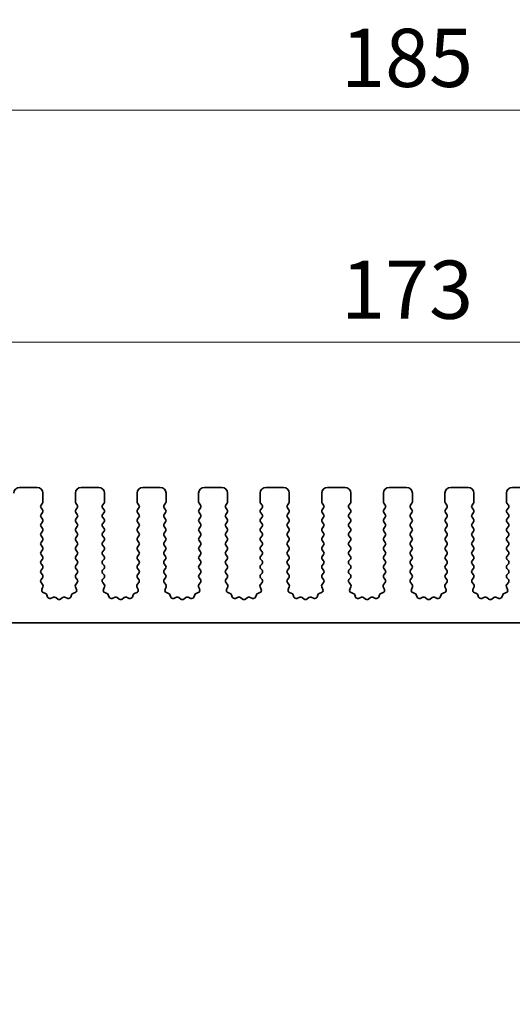
# Model space of a CAD drawing. Units: millimetres. Extents: x 0 to 5795, y 0 to 983.
# Drawn here: x 2657 to 2699, y 372 to 456 of the extents above; entities that cross this region are included whole.
import ezdxf

# ---------------------------------------------------------------- set-up
doc = ezdxf.new("R2010")
doc.units = ezdxf.units.MM
doc.layers.add('Dimension (ISO)', color=7, linetype='Continuous', lineweight=18)
doc.layers.add('Visible (ISO)', color=7, linetype='Continuous', lineweight=35)
doc.styles.add('Note Text (TK)', font='MS PGothic.ttf')
doc.dimstyles.new('Default - Method 1b (TK)', dxfattribs={"dimscale": 2, "dimtxt": 2.5, "dimasz": 2.5, "dimexe": 1, "dimexo": 1.5, "dimgap": 1, "dimtad": 1, "dimtoh": 1, "dimrnd": 1e-08, "dimdsep": 46, "dimtxsty": 'Note Text (TK)', "dimcen": 0.09, "dimdle": 5, "dimclrd": 100, "dimclre": 100, "dimclrt": 7, "dimadec": 1, "dimazin": 1, "dimtfac": 1, "dimtmove": 0, "dimatfit": 3, "dimfxl": 1, "dimtolj": 1, "dimlwd": -1, "dimlwe": -1, "dimarcsym": 0})

# ---------------------------------------------------------------- blocks, each defined once
blk = doc.blocks.new('*D87')
at = {"layer": 'Defpoints', "color": 0}
for p in [(2775.75, 428.759), (2602.75, 410.273), (2775.75, 410.273)]:
    blk.add_point(p, dxfattribs=at)
at = {"layer": 'Dimension (ISO)', "color": 100}
for p, q in [((2602.75, 413.273), (2602.75, 430.759)), ((2775.75, 413.273), (2775.75, 430.759)), ((2607.75, 428.759), (2770.75, 428.759))]:
    blk.add_line(p, q, dxfattribs=at)
for points in [[(2607.75, 429.592), (2607.75, 427.925), (2602.75, 428.759)], [(2770.75, 429.592), (2770.75, 427.925), (2775.75, 428.759)]]:
    blk.add_solid(points, dxfattribs=at)
at = {"layer": 'Dimension (ISO)', "color": 7, "insert": (2684.364, 433.259), "char_height": 5, "attachment_point": 4, "style": 'Note Text (TK)'}
blk.add_mtext('\\A1;173', dxfattribs=at)
blk = doc.blocks.new('*D88')
at = {"layer": 'Defpoints', "color": 0}
for p in [(2781.75, 448.684), (2596.75, 409.435), (2781.75, 406.222)]:
    blk.add_point(p, dxfattribs=at)
at = {"layer": 'Dimension (ISO)', "color": 100}
for p, q in [((2596.75, 412.435), (2596.75, 450.684)), ((2781.75, 409.222), (2781.75, 450.684)), ((2601.75, 448.684), (2776.75, 448.684))]:
    blk.add_line(p, q, dxfattribs=at)
for points in [[(2601.75, 449.517), (2601.75, 447.851), (2596.75, 448.684)], [(2776.75, 449.517), (2776.75, 447.851), (2781.75, 448.684)]]:
    blk.add_solid(points, dxfattribs=at)
at = {"layer": 'Dimension (ISO)', "color": 7, "insert": (2684.364, 453.184), "char_height": 5, "attachment_point": 4, "style": 'Note Text (TK)'}
blk.add_mtext('\\A1;185', dxfattribs=at)
blk = doc.blocks.new('*D93')
at = {"layer": 'Defpoints', "color": 0}
for p in [(2619.05, 399.623), (2759.45, 399.623), (2759.45, 348.505)]:
    blk.add_point(p, dxfattribs=at)
at = {"layer": 'Dimension (ISO)', "color": 100}
for p, q in [((2619.05, 396.623), (2619.05, 346.505)), ((2759.45, 396.623), (2759.45, 346.505)), ((2624.05, 348.505), (2754.45, 348.505))]:
    blk.add_line(p, q, dxfattribs=at)
for points in [[(2624.05, 349.338), (2624.05, 347.672), (2619.05, 348.505)], [(2754.45, 349.338), (2754.45, 347.672), (2759.45, 348.505)]]:
    blk.add_solid(points, dxfattribs=at)
at = {"layer": 'Dimension (ISO)', "color": 7, "insert": (2681.736, 353.005), "char_height": 5, "attachment_point": 4, "style": 'Note Text (TK)'}
blk.add_mtext('\\A1;140.4', dxfattribs=at)
blk = doc.blocks.new('*D96')
at = {"layer": 'Defpoints', "color": 0}
for p in [(2614.75, 404.623), (2763.75, 404.623), (2763.75, 330.526)]:
    blk.add_point(p, dxfattribs=at)
at = {"layer": 'Dimension (ISO)', "color": 100}
for p, q in [((2614.75, 401.623), (2614.75, 328.526)), ((2763.75, 401.623), (2763.75, 328.526)), ((2619.75, 330.526), (2758.75, 330.526))]:
    blk.add_line(p, q, dxfattribs=at)
for points in [[(2619.75, 331.359), (2619.75, 329.693), (2614.75, 330.526)], [(2758.75, 331.359), (2758.75, 329.693), (2763.75, 330.526)]]:
    blk.add_solid(points, dxfattribs=at)
at = {"layer": 'Dimension (ISO)', "color": 7, "insert": (2684.378, 335.026), "char_height": 5, "attachment_point": 4, "style": 'Note Text (TK)'}
blk.add_mtext('\\A1;149', dxfattribs=at)
blk = doc.blocks.new('*D97')
at = {"layer": 'Defpoints', "color": 0}
for p in [(2600.5, 398.773), (2778, 398.773), (2778, 311.625)]:
    blk.add_point(p, dxfattribs=at)
at = {"layer": 'Dimension (ISO)', "color": 100}
for p, q in [((2600.5, 395.773), (2600.5, 309.625)), ((2778, 395.773), (2778, 309.625)), ((2605.5, 311.625), (2773, 311.625))]:
    blk.add_line(p, q, dxfattribs=at)
for points in [[(2605.5, 312.458), (2605.5, 310.791), (2600.5, 311.625)], [(2773, 312.458), (2773, 310.791), (2778, 311.625)]]:
    blk.add_solid(points, dxfattribs=at)
at = {"layer": 'Dimension (ISO)', "color": 7, "insert": (2681.807, 316.125), "char_height": 5, "attachment_point": 4, "style": 'Note Text (TK)'}
blk.add_mtext('\\A1;177.5', dxfattribs=at)

msp = doc.modelspace()

# ---------------------------------------------------------------- linework, layer by layer
at = {"layer": 'Visible (ISO)'}
for p, q in [((2658.2, 416.273), (2656.7, 416.273)), ((2658.7, 415.023), (2658.7, 415.773)), ((2661.5, 415.773), (2661.5, 415.023)), ((2663.5, 416.273), (2662, 416.273)), ((2664, 415.023), (2664, 415.773)), ((2666.8, 415.773), (2666.8, 415.023)), ((2668.8, 416.273), (2667.3, 416.273)), ((2669.3, 415.023), (2669.3, 415.773)), ((2672.1, 415.773), (2672.1, 415.023)), ((2674.1, 416.273), (2672.6, 416.273)), ((2674.6, 415.023), (2674.6, 415.773)), ((2677.4, 415.773), (2677.4, 415.023)), ((2679.4, 416.273), (2677.9, 416.273)), ((2679.9, 415.023), (2679.9, 415.773)), ((2682.7, 415.773), (2682.7, 415.023)), ((2684.7, 416.273), (2683.2, 416.273)), ((2685.2, 415.023), (2685.2, 415.773)), ((2688, 415.773), (2688, 415.023)), ((2690, 416.273), (2688.5, 416.273)), ((2690.5, 415.023), (2690.5, 415.773)), ((2693.3, 415.773), (2693.3, 415.023)), ((2695.3, 416.273), (2693.8, 416.273)), ((2695.8, 415.023), (2695.8, 415.773)), ((2698.6, 415.773), (2698.6, 415.023)), ((2700.6, 416.273), (2699.1, 416.273)), ((2658.54, 414.743), (2658.66, 414.903)), ((2661.54, 414.903), (2661.66, 414.743)), ((2663.84, 414.743), (2663.96, 414.903)), ((2666.84, 414.903), (2666.96, 414.743)), ((2669.14, 414.743), (2669.26, 414.903)), ((2672.14, 414.903), (2672.26, 414.743)), ((2674.44, 414.743), (2674.56, 414.903)), ((2677.44, 414.903), (2677.56, 414.743)), ((2679.74, 414.743), (2679.86, 414.903)), ((2682.74, 414.903), (2682.86, 414.743)), ((2685.04, 414.743), (2685.16, 414.903)), ((2688.04, 414.903), (2688.16, 414.743)), ((2690.34, 414.743), (2690.46, 414.903)), ((2693.34, 414.903), (2693.46, 414.743)), ((2695.64, 414.743), (2695.76, 414.903)), ((2698.64, 414.903), (2698.76, 414.743)), ((2658.66, 414.343), (2658.54, 414.503)), ((2658.54, 413.943), (2658.66, 414.103)), ((2661.66, 414.503), (2661.54, 414.343)), ((2661.54, 414.103), (2661.66, 413.943)), ((2663.96, 414.343), (2663.84, 414.503)), ((2663.84, 413.943), (2663.96, 414.103)), ((2666.96, 414.503), (2666.84, 414.343)), ((2666.84, 414.103), (2666.96, 413.943)), ((2669.26, 414.343), (2669.14, 414.503)), ((2669.14, 413.943), (2669.26, 414.103)), ((2672.26, 414.503), (2672.14, 414.343)), ((2672.14, 414.103), (2672.26, 413.943)), ((2674.56, 414.343), (2674.44, 414.503)), ((2674.44, 413.943), (2674.56, 414.103)), ((2677.56, 414.503), (2677.44, 414.343)), ((2677.44, 414.103), (2677.56, 413.943)), ((2679.86, 414.343), (2679.74, 414.503)), ((2679.74, 413.943), (2679.86, 414.103)), ((2682.86, 414.503), (2682.74, 414.343)), ((2682.74, 414.103), (2682.86, 413.943)), ((2685.16, 414.343), (2685.04, 414.503)), ((2685.04, 413.943), (2685.16, 414.103)), ((2688.16, 414.503), (2688.04, 414.343)), ((2688.04, 414.103), (2688.16, 413.943)), ((2690.46, 414.343), (2690.34, 414.503)), ((2690.34, 413.943), (2690.46, 414.103)), ((2693.46, 414.503), (2693.34, 414.343)), ((2693.34, 414.103), (2693.46, 413.943)), ((2695.76, 414.343), (2695.64, 414.503)), ((2695.64, 413.943), (2695.76, 414.103)), ((2698.76, 414.503), (2698.64, 414.343)), ((2698.64, 414.103), (2698.76, 413.943)), ((2658.66, 413.543), (2658.54, 413.703)), ((2658.54, 413.143), (2658.66, 413.303)), ((2661.66, 413.703), (2661.54, 413.543)), ((2661.54, 413.303), (2661.66, 413.143)), ((2663.96, 413.543), (2663.84, 413.703)), ((2663.84, 413.143), (2663.96, 413.303)), ((2666.96, 413.703), (2666.84, 413.543)), ((2666.84, 413.303), (2666.96, 413.143)), ((2669.26, 413.543), (2669.14, 413.703)), ((2669.14, 413.143), (2669.26, 413.303)), ((2672.26, 413.703), (2672.14, 413.543)), ((2672.14, 413.303), (2672.26, 413.143)), ((2674.56, 413.543), (2674.44, 413.703)), ((2674.44, 413.143), (2674.56, 413.303)), ((2677.56, 413.703), (2677.44, 413.543)), ((2677.44, 413.303), (2677.56, 413.143)), ((2679.86, 413.543), (2679.74, 413.703)), ((2679.74, 413.143), (2679.86, 413.303)), ((2682.86, 413.703), (2682.74, 413.543)), ((2682.74, 413.303), (2682.86, 413.143)), ((2685.16, 413.543), (2685.04, 413.703)), ((2685.04, 413.143), (2685.16, 413.303)), ((2688.16, 413.703), (2688.04, 413.543)), ((2688.04, 413.303), (2688.16, 413.143)), ((2690.46, 413.543), (2690.34, 413.703)), ((2690.34, 413.143), (2690.46, 413.303)), ((2693.46, 413.703), (2693.34, 413.543)), ((2693.34, 413.303), (2693.46, 413.143)), ((2695.76, 413.543), (2695.64, 413.703)), ((2695.64, 413.143), (2695.76, 413.303)), ((2698.76, 413.703), (2698.64, 413.543)), ((2698.64, 413.303), (2698.76, 413.143)), ((2658.66, 412.743), (2658.54, 412.903)), ((2658.54, 412.343), (2658.66, 412.503)), ((2661.66, 412.903), (2661.54, 412.743)), ((2661.54, 412.503), (2661.66, 412.343)), ((2663.96, 412.743), (2663.84, 412.903)), ((2663.84, 412.343), (2663.96, 412.503)), ((2666.96, 412.903), (2666.84, 412.743)), ((2666.84, 412.503), (2666.96, 412.343)), ((2669.26, 412.743), (2669.14, 412.903)), ((2669.14, 412.343), (2669.26, 412.503)), ((2672.26, 412.903), (2672.14, 412.743)), ((2672.14, 412.503), (2672.26, 412.343)), ((2674.56, 412.743), (2674.44, 412.903)), ((2674.44, 412.343), (2674.56, 412.503)), ((2677.56, 412.903), (2677.44, 412.743)), ((2677.44, 412.503), (2677.56, 412.343)), ((2679.86, 412.743), (2679.74, 412.903)), ((2679.74, 412.343), (2679.86, 412.503)), ((2682.86, 412.903), (2682.74, 412.743)), ((2682.74, 412.503), (2682.86, 412.343)), ((2685.16, 412.743), (2685.04, 412.903)), ((2685.04, 412.343), (2685.16, 412.503)), ((2688.16, 412.903), (2688.04, 412.743)), ((2688.04, 412.503), (2688.16, 412.343)), ((2690.46, 412.743), (2690.34, 412.903)), ((2690.34, 412.343), (2690.46, 412.503)), ((2693.46, 412.903), (2693.34, 412.743)), ((2693.34, 412.503), (2693.46, 412.343)), ((2695.76, 412.743), (2695.64, 412.903)), ((2695.64, 412.343), (2695.76, 412.503)), ((2698.76, 412.903), (2698.64, 412.743)), ((2698.64, 412.503), (2698.76, 412.343)), ((2658.66, 411.943), (2658.54, 412.103)), ((2658.54, 411.543), (2658.66, 411.703)), ((2658.66, 411.143), (2658.54, 411.303)), ((2661.66, 412.103), (2661.54, 411.943)), ((2661.54, 411.703), (2661.66, 411.543)), ((2661.66, 411.303), (2661.54, 411.143)), ((2663.96, 411.943), (2663.84, 412.103)), ((2663.84, 411.543), (2663.96, 411.703)), ((2663.96, 411.143), (2663.84, 411.303)), ((2666.96, 412.103), (2666.84, 411.943)), ((2666.84, 411.703), (2666.96, 411.543)), ((2666.96, 411.303), (2666.84, 411.143)), ((2669.26, 411.943), (2669.14, 412.103)), ((2669.14, 411.543), (2669.26, 411.703)), ((2669.26, 411.143), (2669.14, 411.303)), ((2672.26, 412.103), (2672.14, 411.943)), ((2672.14, 411.703), (2672.26, 411.543)), ((2672.26, 411.303), (2672.14, 411.143)), ((2674.56, 411.943), (2674.44, 412.103)), ((2674.44, 411.543), (2674.56, 411.703)), ((2674.56, 411.143), (2674.44, 411.303)), ((2677.56, 412.103), (2677.44, 411.943)), ((2677.44, 411.703), (2677.56, 411.543)), ((2677.56, 411.303), (2677.44, 411.143)), ((2679.86, 411.943), (2679.74, 412.103)), ((2679.74, 411.543), (2679.86, 411.703)), ((2679.86, 411.143), (2679.74, 411.303)), ((2682.86, 412.103), (2682.74, 411.943)), ((2682.74, 411.703), (2682.86, 411.543)), ((2682.86, 411.303), (2682.74, 411.143)), ((2685.16, 411.943), (2685.04, 412.103)), ((2685.04, 411.543), (2685.16, 411.703)), ((2685.16, 411.143), (2685.04, 411.303)), ((2688.16, 412.103), (2688.04, 411.943)), ((2688.04, 411.703), (2688.16, 411.543)), ((2688.16, 411.303), (2688.04, 411.143)), ((2690.46, 411.943), (2690.34, 412.103)), ((2690.34, 411.543), (2690.46, 411.703)), ((2690.46, 411.143), (2690.34, 411.303)), ((2693.46, 412.103), (2693.34, 411.943)), ((2693.34, 411.703), (2693.46, 411.543)), ((2693.46, 411.303), (2693.34, 411.143)), ((2695.76, 411.943), (2695.64, 412.103)), ((2695.64, 411.543), (2695.76, 411.703)), ((2695.76, 411.143), (2695.64, 411.303)), ((2698.76, 412.103), (2698.64, 411.943)), ((2698.64, 411.703), (2698.76, 411.543)), ((2698.76, 411.303), (2698.64, 411.143)), ((2658.54, 410.743), (2658.66, 410.903)), ((2658.66, 410.343), (2658.54, 410.503)), ((2661.54, 410.903), (2661.66, 410.743)), ((2661.66, 410.503), (2661.54, 410.343)), ((2663.84, 410.743), (2663.96, 410.903)), ((2663.96, 410.343), (2663.84, 410.503)), ((2666.84, 410.903), (2666.96, 410.743)), ((2666.96, 410.503), (2666.84, 410.343)), ((2669.14, 410.743), (2669.26, 410.903)), ((2669.26, 410.343), (2669.14, 410.503)), ((2672.14, 410.903), (2672.26, 410.743)), ((2672.26, 410.503), (2672.14, 410.343)), ((2674.44, 410.743), (2674.56, 410.903)), ((2674.56, 410.343), (2674.44, 410.503)), ((2677.44, 410.903), (2677.56, 410.743)), ((2677.56, 410.503), (2677.44, 410.343)), ((2679.74, 410.743), (2679.86, 410.903)), ((2679.86, 410.343), (2679.74, 410.503)), ((2682.74, 410.903), (2682.86, 410.743)), ((2682.86, 410.503), (2682.74, 410.343)), ((2685.04, 410.743), (2685.16, 410.903)), ((2685.16, 410.343), (2685.04, 410.503)), ((2688.04, 410.903), (2688.16, 410.743)), ((2688.16, 410.503), (2688.04, 410.343)), ((2690.34, 410.743), (2690.46, 410.903)), ((2690.46, 410.343), (2690.34, 410.503)), ((2693.34, 410.903), (2693.46, 410.743)), ((2693.46, 410.503), (2693.34, 410.343)), ((2695.64, 410.743), (2695.76, 410.903)), ((2695.76, 410.343), (2695.64, 410.503)), ((2698.64, 410.903), (2698.76, 410.743)), ((2698.76, 410.503), (2698.64, 410.343)), ((2658.54, 409.943), (2658.66, 410.103)), ((2658.66, 409.543), (2658.54, 409.703)), ((2661.54, 410.103), (2661.66, 409.943)), ((2661.66, 409.703), (2661.54, 409.543)), ((2663.84, 409.943), (2663.96, 410.103)), ((2663.96, 409.543), (2663.84, 409.703)), ((2666.84, 410.103), (2666.96, 409.943)), ((2666.96, 409.703), (2666.84, 409.543)), ((2669.14, 409.943), (2669.26, 410.103)), ((2669.26, 409.543), (2669.14, 409.703)), ((2672.14, 410.103), (2672.26, 409.943)), ((2672.26, 409.703), (2672.14, 409.543)), ((2674.44, 409.943), (2674.56, 410.103)), ((2674.56, 409.543), (2674.44, 409.703)), ((2677.44, 410.103), (2677.56, 409.943)), ((2677.56, 409.703), (2677.44, 409.543)), ((2679.74, 409.943), (2679.86, 410.103)), ((2679.86, 409.543), (2679.74, 409.703)), ((2682.74, 410.103), (2682.86, 409.943)), ((2682.86, 409.703), (2682.74, 409.543)), ((2685.04, 409.943), (2685.16, 410.103)), ((2685.16, 409.543), (2685.04, 409.703)), ((2688.04, 410.103), (2688.16, 409.943)), ((2688.16, 409.703), (2688.04, 409.543)), ((2690.34, 409.943), (2690.46, 410.103)), ((2690.46, 409.543), (2690.34, 409.703)), ((2693.34, 410.103), (2693.46, 409.943)), ((2693.46, 409.703), (2693.34, 409.543)), ((2695.64, 409.943), (2695.76, 410.103)), ((2695.76, 409.543), (2695.64, 409.703)), ((2698.64, 410.103), (2698.76, 409.943)), ((2698.76, 409.703), (2698.64, 409.543)), ((2658.54, 409.143), (2658.66, 409.303)), ((2658.66, 408.743), (2658.54, 408.903)), ((2661.54, 409.303), (2661.66, 409.143)), ((2661.66, 408.903), (2661.54, 408.743)), ((2663.84, 409.143), (2663.96, 409.303)), ((2663.96, 408.743), (2663.84, 408.903)), ((2666.84, 409.303), (2666.96, 409.143)), ((2666.96, 408.903), (2666.84, 408.743)), ((2669.14, 409.143), (2669.26, 409.303)), ((2669.26, 408.743), (2669.14, 408.903)), ((2672.14, 409.303), (2672.26, 409.143)), ((2672.26, 408.903), (2672.14, 408.743)), ((2674.44, 409.143), (2674.56, 409.303)), ((2674.56, 408.743), (2674.44, 408.903)), ((2677.44, 409.303), (2677.56, 409.143)), ((2677.56, 408.903), (2677.44, 408.743)), ((2679.74, 409.143), (2679.86, 409.303)), ((2679.86, 408.743), (2679.74, 408.903)), ((2682.74, 409.303), (2682.86, 409.143)), ((2682.86, 408.903), (2682.74, 408.743)), ((2685.04, 409.143), (2685.16, 409.303)), ((2685.16, 408.743), (2685.04, 408.903)), ((2688.04, 409.303), (2688.16, 409.143)), ((2688.16, 408.903), (2688.04, 408.743)), ((2690.34, 409.143), (2690.46, 409.303)), ((2690.46, 408.743), (2690.34, 408.903)), ((2693.34, 409.303), (2693.46, 409.143)), ((2693.46, 408.903), (2693.34, 408.743)), ((2695.64, 409.143), (2695.76, 409.303)), ((2695.76, 408.743), (2695.64, 408.903)), ((2698.64, 409.303), (2698.76, 409.143)), ((2698.76, 408.903), (2698.64, 408.743)), ((2658.5417, 408.3453), (2658.66, 408.503)), ((2658.6794, 407.9282), (2658.5438, 408.1024)), ((2661.6562, 408.1024), (2661.5206, 407.9282)), ((2661.54, 408.503), (2661.6583, 408.3453)), ((2663.8417, 408.3453), (2663.96, 408.503)), ((2663.9794, 407.9282), (2663.8438, 408.1024)), ((2666.9562, 408.1024), (2666.8206, 407.9282)), ((2666.84, 408.503), (2666.9583, 408.3453)), ((2669.1417, 408.3453), (2669.26, 408.503)), ((2669.2794, 407.9282), (2669.1438, 408.1024)), ((2672.2562, 408.1024), (2672.1206, 407.9282)), ((2672.14, 408.503), (2672.2583, 408.3453)), ((2674.4417, 408.3453), (2674.56, 408.503)), ((2674.5794, 407.9282), (2674.4438, 408.1024)), ((2677.5562, 408.1024), (2677.4206, 407.9282)), ((2677.44, 408.503), (2677.5583, 408.3453)), ((2679.7417, 408.3453), (2679.86, 408.503)), ((2679.8794, 407.9282), (2679.7438, 408.1024)), ((2682.8562, 408.1024), (2682.7206, 407.9282)), ((2682.74, 408.503), (2682.8583, 408.3453)), ((2685.0417, 408.3453), (2685.16, 408.503)), ((2685.1794, 407.9282), (2685.0438, 408.1024)), ((2688.1562, 408.1024), (2688.0206, 407.9282)), ((2688.04, 408.503), (2688.1583, 408.3453)), ((2690.3417, 408.3453), (2690.46, 408.503)), ((2690.4794, 407.9282), (2690.3438, 408.1024)), ((2693.4562, 408.1024), (2693.3206, 407.9282)), ((2693.34, 408.503), (2693.4583, 408.3453)), ((2695.6417, 408.3453), (2695.76, 408.503)), ((2695.7794, 407.9282), (2695.6438, 408.1024)), ((2698.7562, 408.1024), (2698.6206, 407.9282)), ((2698.64, 408.503), (2698.7583, 408.3453)), ((2658.6088, 407.4866), (2658.707, 407.7307)), ((2658.9135, 407.1539), (2658.7243, 407.2245)), ((2661.4757, 407.2245), (2661.2866, 407.1539)), ((2661.493, 407.7307), (2661.5913, 407.4866)), ((2663.9088, 407.4866), (2664.007, 407.7307)), ((2664.2135, 407.1539), (2664.0243, 407.2245)), ((2666.7757, 407.2245), (2666.5866, 407.1539)), ((2666.793, 407.7307), (2666.8913, 407.4866)), ((2669.2088, 407.4866), (2669.307, 407.7307)), ((2669.5135, 407.1539), (2669.3243, 407.2245)), ((2672.0757, 407.2245), (2671.8866, 407.1539)), ((2672.093, 407.7307), (2672.1913, 407.4866)), ((2674.5088, 407.4866), (2674.607, 407.7307)), ((2674.8135, 407.1539), (2674.6243, 407.2245)), ((2677.3757, 407.2245), (2677.1866, 407.1539)), ((2677.393, 407.7307), (2677.4913, 407.4866)), ((2679.8088, 407.4866), (2679.907, 407.7307)), ((2680.1135, 407.1539), (2679.9243, 407.2245)), ((2682.6757, 407.2245), (2682.4866, 407.1539)), ((2682.693, 407.7307), (2682.7913, 407.4866)), ((2685.1088, 407.4866), (2685.207, 407.7307)), ((2685.4135, 407.1539), (2685.2243, 407.2245)), ((2687.9757, 407.2245), (2687.7866, 407.1539)), ((2687.993, 407.7307), (2688.0913, 407.4866)), ((2690.4088, 407.4866), (2690.507, 407.7307)), ((2690.7135, 407.1539), (2690.5243, 407.2245)), ((2693.2757, 407.2245), (2693.0866, 407.1539)), ((2693.293, 407.7307), (2693.3913, 407.4866)), ((2695.7088, 407.4866), (2695.807, 407.7307)), ((2696.0135, 407.1539), (2695.8243, 407.2245)), ((2698.5757, 407.2245), (2698.3866, 407.1539)), ((2698.593, 407.7307), (2698.6913, 407.4866)), ((2659.1015, 406.8474), (2659.0309, 407.0365)), ((2659.6077, 406.8301), (2659.3635, 406.7318)), ((2659.9772, 406.6686), (2659.8052, 406.8024)), ((2660.3948, 406.8024), (2660.2228, 406.6686)), ((2660.8365, 406.7318), (2660.5923, 406.8301)), ((2661.1691, 407.0365), (2661.0985, 406.8474)), ((2664.4015, 406.8474), (2664.3309, 407.0365)), ((2664.9077, 406.8301), (2664.6635, 406.7318)), ((2665.2772, 406.6686), (2665.1052, 406.8024)), ((2665.6948, 406.8024), (2665.5228, 406.6686)), ((2666.1365, 406.7318), (2665.8923, 406.8301)), ((2666.4691, 407.0365), (2666.3985, 406.8474)), ((2669.7015, 406.8474), (2669.6309, 407.0365)), ((2670.2077, 406.8301), (2669.9635, 406.7318)), ((2670.5772, 406.6686), (2670.4052, 406.8024)), ((2670.9948, 406.8024), (2670.8228, 406.6686)), ((2671.4365, 406.7318), (2671.1923, 406.8301)), ((2671.7691, 407.0365), (2671.6985, 406.8474)), ((2675.0015, 406.8474), (2674.9309, 407.0365)), ((2675.5077, 406.8301), (2675.2635, 406.7318)), ((2675.8772, 406.6686), (2675.7052, 406.8024)), ((2676.2948, 406.8024), (2676.1228, 406.6686)), ((2676.7365, 406.7318), (2676.4923, 406.8301)), ((2677.0691, 407.0365), (2676.9985, 406.8474)), ((2680.3015, 406.8474), (2680.2309, 407.0365)), ((2680.8077, 406.8301), (2680.5635, 406.7318)), ((2681.1772, 406.6686), (2681.0052, 406.8024)), ((2681.5948, 406.8024), (2681.4228, 406.6686)), ((2682.0365, 406.7318), (2681.7923, 406.8301)), ((2682.3691, 407.0365), (2682.2985, 406.8474)), ((2685.6015, 406.8474), (2685.5309, 407.0365)), ((2686.1077, 406.8301), (2685.8635, 406.7318)), ((2686.4772, 406.6686), (2686.3052, 406.8024)), ((2686.8948, 406.8024), (2686.7228, 406.6686)), ((2687.3365, 406.7318), (2687.0923, 406.8301)), ((2687.6691, 407.0365), (2687.5985, 406.8474)), ((2690.9015, 406.8474), (2690.8309, 407.0365)), ((2691.4077, 406.8301), (2691.1635, 406.7318)), ((2691.7772, 406.6686), (2691.6052, 406.8024)), ((2692.1948, 406.8024), (2692.0228, 406.6686)), ((2692.6365, 406.7318), (2692.3923, 406.8301)), ((2692.9691, 407.0365), (2692.8985, 406.8474)), ((2696.2015, 406.8474), (2696.1309, 407.0365)), ((2696.7077, 406.8301), (2696.4635, 406.7318)), ((2697.0772, 406.6686), (2696.9052, 406.8024)), ((2697.4948, 406.8024), (2697.3228, 406.6686)), ((2697.9365, 406.7318), (2697.6923, 406.8301)), ((2698.2691, 407.0365), (2698.1985, 406.8474)), ((2619.35, 404.623), (2759.15, 404.623))]:
    msp.add_line(p, q, dxfattribs=at)
for centre, radius, start, end in [((2656.7, 415.773), 0.5, 90, 180), ((2658.2, 415.773), 0.5, 0, 90), ((2662, 415.773), 0.5, 90, 180), ((2663.5, 415.773), 0.5, 0, 90), ((2667.3, 415.773), 0.5, 90, 180), ((2668.8, 415.773), 0.5, 0, 90), ((2672.6, 415.773), 0.5, 90, 180), ((2674.1, 415.773), 0.5, 0, 90), ((2677.9, 415.773), 0.5, 90, 180), ((2679.4, 415.773), 0.5, 0, 90), ((2683.2, 415.773), 0.5, 90, 180), ((2684.7, 415.773), 0.5, 0, 90), ((2688.5, 415.773), 0.5, 90, 180), ((2690, 415.773), 0.5, 0, 90), ((2693.8, 415.773), 0.5, 90, 180), ((2695.3, 415.773), 0.5, 0, 90), ((2699.1, 415.773), 0.5, 90, 180), ((2658.7, 414.623), 0.2, 143.130102, 216.869898), ((2658.5, 415.023), 0.2, 323.130102, 0), ((2661.7, 415.023), 0.2, 180, 216.869898), ((2661.5, 414.623), 0.2, 323.130102, 36.869898), ((2664, 414.623), 0.2, 143.130102, 216.869898), ((2663.8, 415.023), 0.2, 323.130102, 0), ((2667, 415.023), 0.2, 180, 216.869898), ((2666.8, 414.623), 0.2, 323.130102, 36.869898), ((2669.3, 414.623), 0.2, 143.130102, 216.869898), ((2669.1, 415.023), 0.2, 323.130102, 0), ((2672.3, 415.023), 0.2, 180, 216.869898), ((2672.1, 414.623), 0.2, 323.130102, 36.869898), ((2674.6, 414.623), 0.2, 143.130102, 216.869898), ((2674.4, 415.023), 0.2, 323.130102, 0), ((2677.6, 415.023), 0.2, 180, 216.869898), ((2677.4, 414.623), 0.2, 323.130102, 36.869898), ((2679.9, 414.623), 0.2, 143.130102, 216.869898), ((2679.7, 415.023), 0.2, 323.130102, 0), ((2682.9, 415.023), 0.2, 180, 216.869898), ((2682.7, 414.623), 0.2, 323.130102, 36.869898), ((2685.2, 414.623), 0.2, 143.130102, 216.869898), ((2685, 415.023), 0.2, 323.130102, 0), ((2688.2, 415.023), 0.2, 180, 216.869898), ((2688, 414.623), 0.2, 323.130102, 36.869898), ((2690.5, 414.623), 0.2, 143.130102, 216.869898), ((2690.3, 415.023), 0.2, 323.130102, 0), ((2693.5, 415.023), 0.2, 180, 216.869898), ((2693.3, 414.623), 0.2, 323.130102, 36.869898), ((2695.8, 414.623), 0.2, 143.130102, 216.869898), ((2695.6, 415.023), 0.2, 323.130102, 0), ((2698.8, 415.023), 0.2, 180, 216.869898), ((2698.6, 414.623), 0.2, 323.130102, 36.869898), ((2658.7, 413.823), 0.2, 143.130102, 216.869898), ((2658.5, 414.223), 0.2, 323.130102, 36.869898), ((2661.7, 414.223), 0.2, 143.130102, 216.869898), ((2661.5, 413.823), 0.2, 323.130102, 36.869898), ((2664, 413.823), 0.2, 143.130102, 216.869898), ((2663.8, 414.223), 0.2, 323.130102, 36.869898), ((2667, 414.223), 0.2, 143.130102, 216.869898), ((2666.8, 413.823), 0.2, 323.130102, 36.869898), ((2669.3, 413.823), 0.2, 143.130102, 216.869898), ((2669.1, 414.223), 0.2, 323.130102, 36.869898), ((2672.3, 414.223), 0.2, 143.130102, 216.869898), ((2672.1, 413.823), 0.2, 323.130102, 36.869898), ((2674.6, 413.823), 0.2, 143.130102, 216.869898), ((2674.4, 414.223), 0.2, 323.130102, 36.869898), ((2677.6, 414.223), 0.2, 143.130102, 216.869898), ((2677.4, 413.823), 0.2, 323.130102, 36.869898), ((2679.9, 413.823), 0.2, 143.130102, 216.869898), ((2679.7, 414.223), 0.2, 323.130102, 36.869898), ((2682.9, 414.223), 0.2, 143.130102, 216.869898), ((2682.7, 413.823), 0.2, 323.130102, 36.869898), ((2685.2, 413.823), 0.2, 143.130102, 216.869898), ((2685, 414.223), 0.2, 323.130102, 36.869898), ((2688.2, 414.223), 0.2, 143.130102, 216.869898), ((2688, 413.823), 0.2, 323.130102, 36.869898), ((2690.5, 413.823), 0.2, 143.130102, 216.869898), ((2690.3, 414.223), 0.2, 323.130102, 36.869898), ((2693.5, 414.223), 0.2, 143.130102, 216.869898), ((2693.3, 413.823), 0.2, 323.130102, 36.869898), ((2695.8, 413.823), 0.2, 143.130102, 216.869898), ((2695.6, 414.223), 0.2, 323.130102, 36.869898), ((2698.8, 414.223), 0.2, 143.130102, 216.869898), ((2698.6, 413.823), 0.2, 323.130102, 36.869898), ((2658.7, 413.023), 0.2, 143.130102, 216.869898), ((2658.5, 413.423), 0.2, 323.130102, 36.869898), ((2661.7, 413.423), 0.2, 143.130102, 216.869898), ((2661.5, 413.023), 0.2, 323.130102, 36.869898), ((2664, 413.023), 0.2, 143.130102, 216.869898), ((2663.8, 413.423), 0.2, 323.130102, 36.869898), ((2667, 413.423), 0.2, 143.130102, 216.869898), ((2666.8, 413.023), 0.2, 323.130102, 36.869898), ((2669.3, 413.023), 0.2, 143.130102, 216.869898), ((2669.1, 413.423), 0.2, 323.130102, 36.869898), ((2672.3, 413.423), 0.2, 143.130102, 216.869898), ((2672.1, 413.023), 0.2, 323.130102, 36.869898), ((2674.6, 413.023), 0.2, 143.130102, 216.869898), ((2674.4, 413.423), 0.2, 323.130102, 36.869898), ((2677.6, 413.423), 0.2, 143.130102, 216.869898), ((2677.4, 413.023), 0.2, 323.130102, 36.869898), ((2679.9, 413.023), 0.2, 143.130102, 216.869898), ((2679.7, 413.423), 0.2, 323.130102, 36.869898), ((2682.9, 413.423), 0.2, 143.130102, 216.869898), ((2682.7, 413.023), 0.2, 323.130102, 36.869898), ((2685.2, 413.023), 0.2, 143.130102, 216.869898), ((2685, 413.423), 0.2, 323.130102, 36.869898), ((2688.2, 413.423), 0.2, 143.130102, 216.869898), ((2688, 413.023), 0.2, 323.130102, 36.869898), ((2690.5, 413.023), 0.2, 143.130102, 216.869898), ((2690.3, 413.423), 0.2, 323.130102, 36.869898), ((2693.5, 413.423), 0.2, 143.130102, 216.869898), ((2693.3, 413.023), 0.2, 323.130102, 36.869898), ((2695.8, 413.023), 0.2, 143.130102, 216.869898), ((2695.6, 413.423), 0.2, 323.130102, 36.869898), ((2698.8, 413.423), 0.2, 143.130102, 216.869898), ((2698.6, 413.023), 0.2, 323.130102, 36.869898), ((2658.7, 412.223), 0.2, 143.130102, 216.869898), ((2658.5, 412.623), 0.2, 323.130102, 36.869898), ((2661.7, 412.623), 0.2, 143.130102, 216.869898), ((2661.5, 412.223), 0.2, 323.130102, 36.869898), ((2664, 412.223), 0.2, 143.130102, 216.869898), ((2663.8, 412.623), 0.2, 323.130102, 36.869898), ((2667, 412.623), 0.2, 143.130102, 216.869898), ((2666.8, 412.223), 0.2, 323.130102, 36.869898), ((2669.3, 412.223), 0.2, 143.130102, 216.869898), ((2669.1, 412.623), 0.2, 323.130102, 36.869898), ((2672.3, 412.623), 0.2, 143.130102, 216.869898), ((2672.1, 412.223), 0.2, 323.130102, 36.869898), ((2674.6, 412.223), 0.2, 143.130102, 216.869898), ((2674.4, 412.623), 0.2, 323.130102, 36.869898), ((2677.6, 412.623), 0.2, 143.130102, 216.869898), ((2677.4, 412.223), 0.2, 323.130102, 36.869898), ((2679.9, 412.223), 0.2, 143.130102, 216.869898), ((2679.7, 412.623), 0.2, 323.130102, 36.869898), ((2682.9, 412.623), 0.2, 143.130102, 216.869898), ((2682.7, 412.223), 0.2, 323.130102, 36.869898), ((2685.2, 412.223), 0.2, 143.130102, 216.869898), ((2685, 412.623), 0.2, 323.130102, 36.869898), ((2688.2, 412.623), 0.2, 143.130102, 216.869898), ((2688, 412.223), 0.2, 323.130102, 36.869898), ((2690.5, 412.223), 0.2, 143.130102, 216.869898), ((2690.3, 412.623), 0.2, 323.130102, 36.869898), ((2693.5, 412.623), 0.2, 143.130102, 216.869898), ((2693.3, 412.223), 0.2, 323.130102, 36.869898), ((2695.8, 412.223), 0.2, 143.130102, 216.869898), ((2695.6, 412.623), 0.2, 323.130102, 36.869898), ((2698.8, 412.623), 0.2, 143.130102, 216.869898), ((2698.6, 412.223), 0.2, 323.130102, 36.869898), ((2658.7, 411.423), 0.2, 143.130102, 216.869898), ((2658.5, 411.823), 0.2, 323.130102, 36.869898), ((2661.7, 411.823), 0.2, 143.130102, 216.869898), ((2661.5, 411.423), 0.2, 323.130102, 36.869898), ((2664, 411.423), 0.2, 143.130102, 216.869898), ((2663.8, 411.823), 0.2, 323.130102, 36.869898), ((2667, 411.823), 0.2, 143.130102, 216.869898), ((2666.8, 411.423), 0.2, 323.130102, 36.869898), ((2669.3, 411.423), 0.2, 143.130102, 216.869898), ((2669.1, 411.823), 0.2, 323.130102, 36.869898), ((2672.3, 411.823), 0.2, 143.130102, 216.869898), ((2672.1, 411.423), 0.2, 323.130102, 36.869898), ((2674.6, 411.423), 0.2, 143.130102, 216.869898), ((2674.4, 411.823), 0.2, 323.130102, 36.869898), ((2677.6, 411.823), 0.2, 143.130102, 216.869898), ((2677.4, 411.423), 0.2, 323.130102, 36.869898), ((2679.9, 411.423), 0.2, 143.130102, 216.869898), ((2679.7, 411.823), 0.2, 323.130102, 36.869898), ((2682.9, 411.823), 0.2, 143.130102, 216.869898), ((2682.7, 411.423), 0.2, 323.130102, 36.869898), ((2685.2, 411.423), 0.2, 143.130102, 216.869898), ((2685, 411.823), 0.2, 323.130102, 36.869898), ((2688.2, 411.823), 0.2, 143.130102, 216.869898), ((2688, 411.423), 0.2, 323.130102, 36.869898), ((2690.5, 411.423), 0.2, 143.130102, 216.869898), ((2690.3, 411.823), 0.2, 323.130102, 36.869898), ((2693.5, 411.823), 0.2, 143.130102, 216.869898), ((2693.3, 411.423), 0.2, 323.130102, 36.869898), ((2695.8, 411.423), 0.2, 143.130102, 216.869898), ((2695.6, 411.823), 0.2, 323.130102, 36.869898), ((2698.8, 411.823), 0.2, 143.130102, 216.869898), ((2698.6, 411.423), 0.2, 323.130102, 36.869898), ((2658.7, 410.623), 0.2, 143.130102, 216.869898), ((2658.5, 411.023), 0.2, 323.130102, 36.869898), ((2661.7, 411.023), 0.2, 143.130102, 216.869898), ((2661.5, 410.623), 0.2, 323.130102, 36.869898), ((2664, 410.623), 0.2, 143.130102, 216.869898), ((2663.8, 411.023), 0.2, 323.130102, 36.869898), ((2667, 411.023), 0.2, 143.130102, 216.869898), ((2666.8, 410.623), 0.2, 323.130102, 36.869898), ((2669.3, 410.623), 0.2, 143.130102, 216.869898), ((2669.1, 411.023), 0.2, 323.130102, 36.869898), ((2672.3, 411.023), 0.2, 143.130102, 216.869898), ((2672.1, 410.623), 0.2, 323.130102, 36.869898), ((2674.6, 410.623), 0.2, 143.130102, 216.869898), ((2674.4, 411.023), 0.2, 323.130102, 36.869898), ((2677.6, 411.023), 0.2, 143.130102, 216.869898), ((2677.4, 410.623), 0.2, 323.130102, 36.869898), ((2679.9, 410.623), 0.2, 143.130102, 216.869898), ((2679.7, 411.023), 0.2, 323.130102, 36.869898), ((2682.9, 411.023), 0.2, 143.130102, 216.869898), ((2682.7, 410.623), 0.2, 323.130102, 36.869898), ((2685.2, 410.623), 0.2, 143.130102, 216.869898), ((2685, 411.023), 0.2, 323.130102, 36.869898), ((2688.2, 411.023), 0.2, 143.130102, 216.869898), ((2688, 410.623), 0.2, 323.130102, 36.869898), ((2690.5, 410.623), 0.2, 143.130102, 216.869898), ((2690.3, 411.023), 0.2, 323.130102, 36.869898), ((2693.5, 411.023), 0.2, 143.130102, 216.869898), ((2693.3, 410.623), 0.2, 323.130102, 36.869898), ((2695.8, 410.623), 0.2, 143.130102, 216.869898), ((2695.6, 411.023), 0.2, 323.130102, 36.869898), ((2698.8, 411.023), 0.2, 143.130102, 216.869898), ((2698.6, 410.623), 0.2, 323.130102, 36.869898), ((2658.7, 409.823), 0.2, 143.130102, 216.869898), ((2658.5, 410.223), 0.2, 323.130102, 36.869898), ((2661.7, 410.223), 0.2, 143.130102, 216.869898), ((2661.5, 409.823), 0.2, 323.130102, 36.869898), ((2664, 409.823), 0.2, 143.130102, 216.869898), ((2663.8, 410.223), 0.2, 323.130102, 36.869898), ((2667, 410.223), 0.2, 143.130102, 216.869898), ((2666.8, 409.823), 0.2, 323.130102, 36.869898), ((2669.3, 409.823), 0.2, 143.130102, 216.869898), ((2669.1, 410.223), 0.2, 323.130102, 36.869898), ((2672.3, 410.223), 0.2, 143.130102, 216.869898), ((2672.1, 409.823), 0.2, 323.130102, 36.869898), ((2674.6, 409.823), 0.2, 143.130102, 216.869898), ((2674.4, 410.223), 0.2, 323.130102, 36.869898), ((2677.6, 410.223), 0.2, 143.130102, 216.869898), ((2677.4, 409.823), 0.2, 323.130102, 36.869898), ((2679.9, 409.823), 0.2, 143.130102, 216.869898), ((2679.7, 410.223), 0.2, 323.130102, 36.869898), ((2682.9, 410.223), 0.2, 143.130102, 216.869898), ((2682.7, 409.823), 0.2, 323.130102, 36.869898), ((2685.2, 409.823), 0.2, 143.130102, 216.869898), ((2685, 410.223), 0.2, 323.130102, 36.869898), ((2688.2, 410.223), 0.2, 143.130102, 216.869898), ((2688, 409.823), 0.2, 323.130102, 36.869898), ((2690.5, 409.823), 0.2, 143.130102, 216.869898), ((2690.3, 410.223), 0.2, 323.130102, 36.869898), ((2693.5, 410.223), 0.2, 143.130102, 216.869898), ((2693.3, 409.823), 0.2, 323.130102, 36.869898), ((2695.8, 409.823), 0.2, 143.130102, 216.869898), ((2695.6, 410.223), 0.2, 323.130102, 36.869898), ((2698.8, 410.223), 0.2, 143.130102, 216.869898), ((2698.6, 409.823), 0.2, 323.130102, 36.869898), ((2658.7, 409.023), 0.2, 143.130102, 216.869898), ((2658.5, 409.423), 0.2, 323.130102, 36.869898), ((2658.5, 408.623), 0.2, 323.130102, 36.869898), ((2661.7, 409.423), 0.2, 143.130102, 216.869898), ((2661.7, 408.623), 0.2, 143.130102, 216.869898), ((2661.5, 409.023), 0.2, 323.130102, 36.869898), ((2664, 409.023), 0.2, 143.130102, 216.869898), ((2663.8, 409.423), 0.2, 323.130102, 36.869898), ((2663.8, 408.623), 0.2, 323.130102, 36.869898), ((2667, 409.423), 0.2, 143.130102, 216.869898), ((2667, 408.623), 0.2, 143.130102, 216.869898), ((2666.8, 409.023), 0.2, 323.130102, 36.869898), ((2669.3, 409.023), 0.2, 143.130102, 216.869898), ((2669.1, 409.423), 0.2, 323.130102, 36.869898), ((2669.1, 408.623), 0.2, 323.130102, 36.869898), ((2672.3, 409.423), 0.2, 143.130102, 216.869898), ((2672.3, 408.623), 0.2, 143.130102, 216.869898), ((2672.1, 409.023), 0.2, 323.130102, 36.869898), ((2674.6, 409.023), 0.2, 143.130102, 216.869898), ((2674.4, 409.423), 0.2, 323.130102, 36.869898), ((2674.4, 408.623), 0.2, 323.130102, 36.869898), ((2677.6, 409.423), 0.2, 143.130102, 216.869898), ((2677.6, 408.623), 0.2, 143.130102, 216.869898), ((2677.4, 409.023), 0.2, 323.130102, 36.869898), ((2679.9, 409.023), 0.2, 143.130102, 216.869898), ((2679.7, 409.423), 0.2, 323.130102, 36.869898), ((2679.7, 408.623), 0.2, 323.130102, 36.869898), ((2682.9, 409.423), 0.2, 143.130102, 216.869898), ((2682.9, 408.623), 0.2, 143.130102, 216.869898), ((2682.7, 409.023), 0.2, 323.130102, 36.869898), ((2685.2, 409.023), 0.2, 143.130102, 216.869898), ((2685, 409.423), 0.2, 323.130102, 36.869898), ((2685, 408.623), 0.2, 323.130102, 36.869898), ((2688.2, 409.423), 0.2, 143.130102, 216.869898), ((2688.2, 408.623), 0.2, 143.130102, 216.869898), ((2688, 409.023), 0.2, 323.130102, 36.869898), ((2690.5, 409.023), 0.2, 143.130102, 216.869898), ((2690.3, 409.423), 0.2, 323.130102, 36.869898), ((2690.3, 408.623), 0.2, 323.130102, 36.869898), ((2693.5, 409.423), 0.2, 143.130102, 216.869898), ((2693.5, 408.623), 0.2, 143.130102, 216.869898), ((2693.3, 409.023), 0.2, 323.130102, 36.869898), ((2695.8, 409.023), 0.2, 143.130102, 216.869898), ((2695.6, 409.423), 0.2, 323.130102, 36.869898), ((2695.6, 408.623), 0.2, 323.130102, 36.869898), ((2698.8, 409.423), 0.2, 143.130102, 216.869898), ((2698.8, 408.623), 0.2, 143.130102, 216.869898), ((2698.6, 409.023), 0.2, 323.130102, 36.869898), ((2658.7017, 408.2253), 0.2, 143.130102, 217.881812), ((2658.5215, 407.8054), 0.2, 338.069777, 37.881812), ((2661.6785, 407.8054), 0.2, 142.118188, 201.930223), ((2661.4983, 408.2253), 0.2, 322.118188, 36.869898), ((2664.0017, 408.2253), 0.2, 143.130102, 217.881812), ((2663.8215, 407.8054), 0.2, 338.069777, 37.881812), ((2666.9785, 407.8054), 0.2, 142.118188, 201.930223), ((2666.7983, 408.2253), 0.2, 322.118188, 36.869898), ((2669.3017, 408.2253), 0.2, 143.130102, 217.881812), ((2669.1215, 407.8054), 0.2, 338.069777, 37.881812), ((2672.2785, 407.8054), 0.2, 142.118188, 201.930223), ((2672.0983, 408.2253), 0.2, 322.118188, 36.869898), ((2674.6017, 408.2253), 0.2, 143.130102, 217.881812), ((2674.4215, 407.8054), 0.2, 338.069777, 37.881812), ((2677.5785, 407.8054), 0.2, 142.118188, 201.930223), ((2677.3983, 408.2253), 0.2, 322.118188, 36.869898), ((2679.9017, 408.2253), 0.2, 143.130102, 217.881812), ((2679.7215, 407.8054), 0.2, 338.069777, 37.881812), ((2682.8785, 407.8054), 0.2, 142.118188, 201.930223), ((2682.6983, 408.2253), 0.2, 322.118188, 36.869898), ((2685.2017, 408.2253), 0.2, 143.130102, 217.881812), ((2685.0215, 407.8054), 0.2, 338.069777, 37.881812), ((2688.1785, 407.8054), 0.2, 142.118188, 201.930223), ((2687.9983, 408.2253), 0.2, 322.118188, 36.869898), ((2690.5017, 408.2253), 0.2, 143.130102, 217.881812), ((2690.3215, 407.8054), 0.2, 338.069777, 37.881812), ((2693.4785, 407.8054), 0.2, 142.118188, 201.930223), ((2693.2983, 408.2253), 0.2, 322.118188, 36.869898), ((2695.8017, 408.2253), 0.2, 143.130102, 217.881812), ((2695.6215, 407.8054), 0.2, 338.069777, 37.881812), ((2698.7785, 407.8054), 0.2, 142.118188, 201.930223), ((2698.5983, 408.2253), 0.2, 322.118188, 36.869898), ((2658.7943, 407.4119), 0.2, 158.069777, 249.530233), ((2658.8435, 406.9665), 0.2, 20.469767, 69.530233), ((2661.3565, 406.9665), 0.2, 110.469767, 159.530233), ((2661.4057, 407.4119), 0.2, 290.469767, 21.930223), ((2664.0943, 407.4119), 0.2, 158.069777, 249.530233), ((2664.1435, 406.9665), 0.2, 20.469767, 69.530233), ((2666.6565, 406.9665), 0.2, 110.469767, 159.530233), ((2666.7057, 407.4119), 0.2, 290.469767, 21.930223), ((2669.3943, 407.4119), 0.2, 158.069777, 249.530233), ((2669.4435, 406.9665), 0.2, 20.469767, 69.530233), ((2671.9565, 406.9665), 0.2, 110.469767, 159.530233), ((2672.0057, 407.4119), 0.2, 290.469767, 21.930223), ((2674.6943, 407.4119), 0.2, 158.069777, 249.530233), ((2674.7435, 406.9665), 0.2, 20.469767, 69.530233), ((2677.2565, 406.9665), 0.2, 110.469767, 159.530233), ((2677.3057, 407.4119), 0.2, 290.469767, 21.930223), ((2679.9943, 407.4119), 0.2, 158.069777, 249.530233), ((2680.0435, 406.9665), 0.2, 20.469767, 69.530233), ((2682.5565, 406.9665), 0.2, 110.469767, 159.530233), ((2682.6057, 407.4119), 0.2, 290.469767, 21.930223), ((2685.2943, 407.4119), 0.2, 158.069777, 249.530233), ((2685.3435, 406.9665), 0.2, 20.469767, 69.530233), ((2687.8565, 406.9665), 0.2, 110.469767, 159.530233), ((2687.9057, 407.4119), 0.2, 290.469767, 21.930223), ((2690.5943, 407.4119), 0.2, 158.069777, 249.530233), ((2690.6435, 406.9665), 0.2, 20.469767, 69.530233), ((2693.1565, 406.9665), 0.2, 110.469767, 159.530233), ((2693.2057, 407.4119), 0.2, 290.469767, 21.930223), ((2695.8943, 407.4119), 0.2, 158.069777, 249.530233), ((2695.9435, 406.9665), 0.2, 20.469767, 69.530233), ((2698.4565, 406.9665), 0.2, 110.469767, 159.530233), ((2698.5057, 407.4119), 0.2, 290.469767, 21.930223), ((2659.2888, 406.9173), 0.2, 200.469767, 291.930223), ((2659.6824, 406.6445), 0.2, 52.118188, 111.930223), ((2660.1, 406.8264), 0.2, 232.118188, 307.881812), ((2660.5176, 406.6445), 0.2, 68.069777, 127.881812), ((2660.9112, 406.9173), 0.2, 248.069777, 339.530233), ((2664.5888, 406.9173), 0.2, 200.469767, 291.930223), ((2664.9824, 406.6445), 0.2, 52.118188, 111.930223), ((2665.4, 406.8264), 0.2, 232.118188, 307.881812), ((2665.8176, 406.6445), 0.2, 68.069777, 127.881812), ((2666.2112, 406.9173), 0.2, 248.069777, 339.530233), ((2669.8888, 406.9173), 0.2, 200.469767, 291.930223), ((2670.2824, 406.6445), 0.2, 52.118188, 111.930223), ((2670.7, 406.8264), 0.2, 232.118188, 307.881812), ((2671.1176, 406.6445), 0.2, 68.069777, 127.881812), ((2671.5112, 406.9173), 0.2, 248.069777, 339.530233), ((2675.1888, 406.9173), 0.2, 200.469767, 291.930223), ((2675.5824, 406.6445), 0.2, 52.118188, 111.930223), ((2676, 406.8264), 0.2, 232.118188, 307.881812), ((2676.4176, 406.6445), 0.2, 68.069777, 127.881812), ((2676.8112, 406.9173), 0.2, 248.069777, 339.530233), ((2680.4888, 406.9173), 0.2, 200.469767, 291.930223), ((2680.8824, 406.6445), 0.2, 52.118188, 111.930223), ((2681.3, 406.8264), 0.2, 232.118188, 307.881812), ((2681.7176, 406.6445), 0.2, 68.069777, 127.881812), ((2682.1112, 406.9173), 0.2, 248.069777, 339.530233), ((2685.7888, 406.9173), 0.2, 200.469767, 291.930223), ((2686.1824, 406.6445), 0.2, 52.118188, 111.930223), ((2686.6, 406.8264), 0.2, 232.118188, 307.881812), ((2687.0176, 406.6445), 0.2, 68.069777, 127.881812), ((2687.4112, 406.9173), 0.2, 248.069777, 339.530233), ((2691.0888, 406.9173), 0.2, 200.469767, 291.930223), ((2691.4824, 406.6445), 0.2, 52.118188, 111.930223), ((2691.9, 406.8264), 0.2, 232.118188, 307.881812), ((2692.3176, 406.6445), 0.2, 68.069777, 127.881812), ((2692.7112, 406.9173), 0.2, 248.069777, 339.530233), ((2696.3888, 406.9173), 0.2, 200.469767, 291.930223), ((2696.7824, 406.6445), 0.2, 52.118188, 111.930223), ((2697.2, 406.8264), 0.2, 232.118188, 307.881812), ((2697.6176, 406.6445), 0.2, 68.069777, 127.881812), ((2698.0112, 406.9173), 0.2, 248.069777, 339.530233)]:
    msp.add_arc(centre, radius, start, end, dxfattribs=at)

# ---------------------------------------------------------------- dimensions: what is measured, and where the dimension line sits
at = {"layer": 'Dimension (ISO)', "color": 100}
dim = msp.add_linear_dim(base=(2781.75, 448.6839), p1=(2596.75, 409.4354), p2=(2781.75, 406.2217), dimstyle='Default - Method 1b (TK)', override={"dimtoh": 0, "dimdec": 2, "dimtp": 0, "dimtm": 0, "dimtdec": 2, "dimtofl": 0, "dimatfit": 1}, dxfattribs=at)
dim.commit()
dim.dimension.update_dxf_attribs({"geometry": '*D88', "text_midpoint": (2689.25, 448.6839), "dimtype": 160})
for base, p1, p2, picture, middle in [((2775.75, 428.7587), (2602.75, 410.273), (2775.75, 410.273), '*D87', (2689.25, 428.7587)), ((2763.75, 330.5259), (2614.75, 404.623), (2763.75, 404.623), '*D96', (2689.25, 330.5259)), ((2759.45, 348.5051), (2619.05, 399.623), (2759.45, 399.623), '*D93', (2689.25, 348.5051)), ((2778, 311.6247), (2600.5, 398.773), (2778, 398.773), '*D97', (2689.25, 311.6247))]:
    dim = msp.add_linear_dim(base=base, p1=p1, p2=p2, angle=180, dimstyle='Default - Method 1b (TK)', override={"dimtoh": 0, "dimdec": 2, "dimtp": 0, "dimtm": 0, "dimtdec": 2, "dimtofl": 0, "dimatfit": 1}, dxfattribs=at)
    dim.commit()
    dim.dimension.update_dxf_attribs({"geometry": picture, "text_midpoint": middle, "dimtype": 160})

doc.saveas('drawing.dxf')
